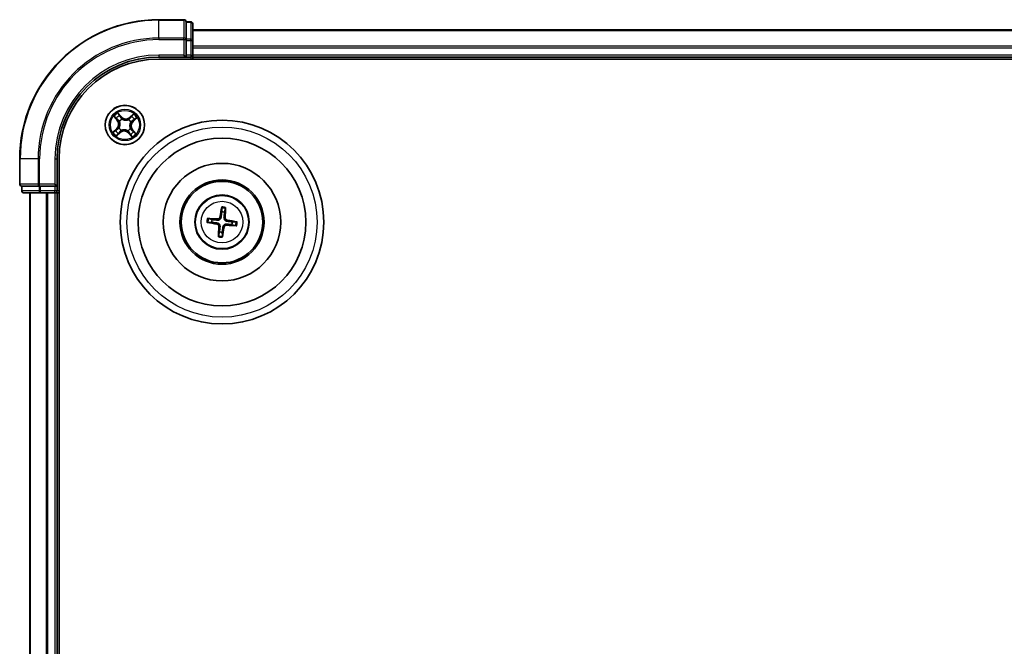
# Model space of a CAD drawing. Units: millimetres. Extents: x 7 to 10223, y 4 to 2392.
# Drawn here: x 2560 to 2705, y 1542 to 1634 of the extents above; entities that cross this region are included whole.
import ezdxf

# ---------------------------------------------------------------- set-up
doc = ezdxf.new("R2010")
doc.units = ezdxf.units.MM
doc.header["$LTSCALE"] = 0.5
doc.layers.add('Visible (ISO)', color=7, linetype='Continuous', lineweight=35)
doc.layers.add('Visible Narrow (ISO)', color=7, linetype='Continuous', lineweight=25)

msp = doc.modelspace()

# ---------------------------------------------------------------- linework, layer by layer
at = {"layer": 'Visible (ISO)'}
for p, q in [((2584.2548, 1634.2277), (2580.5548, 1634.2277)), ((2584.5548, 1633.8564), (2584.5548, 1633.9277)), ((2585.2548, 1633.9277), (2584.5548, 1633.9277)), ((2584.5548, 1633.8564), (2584.5548, 1631.3786)), ((2585.5548, 1631.1499), (2585.5548, 1633.6277)), ((3135.5548, 1632.7277), (2585.5548, 1632.7277)), ((2584.5548, 1631.2888), (2584.5548, 1631.3786)), ((2584.5548, 1631.1499), (2584.5548, 1631.2888)), ((2584.5548, 1631.1499), (2584.5548, 1629.0277)), ((2585.5548, 1629.0277), (2585.5548, 1631.1499)), ((2580.5548, 1628.7277), (2584.5548, 1628.7277)), ((2584.2548, 1629.0277), (2584.5548, 1628.7277)), ((2584.5548, 1628.7277), (2584.5548, 1629.0277)), ((2584.5548, 1628.7277), (2585.2548, 1628.7277)), ((2585.5548, 1628.7277), (2585.5548, 1629.0277)), ((2585.5548, 1628.4277), (2585.5548, 1628.7277)), ((2585.5548, 1628.7277), (3135.5548, 1628.7277)), ((2580.5548, 1628.4277), (3140.5548, 1628.4277)), ((2560.0548, 1613.7277), (2560.0548, 1610.0277)), ((2565.5548, 1609.7277), (2565.5548, 1613.7277)), ((2565.8548, 1293.7277), (2565.8548, 1613.7277)), ((2565.5548, 1609.7277), (2565.2548, 1610.0277)), ((2560.3548, 1609.7277), (2560.4261, 1609.7277)), ((2560.3548, 1609.7277), (2560.3548, 1609.0277)), ((2562.9039, 1609.7277), (2560.4261, 1609.7277)), ((2560.6548, 1608.7277), (2563.1326, 1608.7277)), ((2561.5548, 1608.7277), (2561.5548, 1298.7277)), ((2562.9039, 1609.7277), (2562.9937, 1609.7277)), ((2562.9937, 1609.7277), (2563.1326, 1609.7277)), ((2565.2548, 1609.7277), (2563.1326, 1609.7277)), ((2563.1326, 1608.7277), (2565.2548, 1608.7277)), ((2565.2548, 1609.7277), (2565.5548, 1609.7277)), ((2565.2548, 1608.7277), (2565.5548, 1608.7277)), ((2565.5548, 1609.0277), (2565.5548, 1609.7277)), ((2565.5548, 1608.7277), (2565.8548, 1608.7277)), ((2565.5548, 1298.7277), (2565.5548, 1608.7277)), ((2589.8056, 1606.5002), (2589.8124, 1605.9285)), ((2590.2333, 1605.8806), (2590.3683, 1606.4362)), ((2587.7823, 1604.3784), (2588.354, 1604.3852)), ((2588.4019, 1604.8061), (2587.8463, 1604.9411)), ((2591.3078, 1604.0492), (2591.8634, 1603.9142)), ((2591.9274, 1604.4769), (2591.3557, 1604.4701)), ((2589.4764, 1602.9747), (2589.3413, 1602.4191)), ((2589.9041, 1602.3551), (2589.8973, 1602.9268))]:
    msp.add_line(p, q, dxfattribs=at)
for centre, radius in [((2575.5548, 1618.7277), 2.9), ((2589.8548, 1604.4277), 15), ((2589.8548, 1604.4277), 12.35), ((2589.8548, 1604.4277), 8.65), ((2589.8548, 1604.4277), 6.2), ((2589.8548, 1604.4277), 6), ((2589.8548, 1604.4277), 4)]:
    msp.add_circle(centre, radius, dxfattribs=at)
for centre, radius, start, end in [((2580.5548, 1613.7277), 20.5, 90, 180), ((2584.2548, 1633.9277), 0.3, 0, 90), ((2585.2548, 1633.6277), 0.3, 0, 90), ((2580.5548, 1613.7277), 15, 90, 180), ((2585.2548, 1629.0277), 0.3, 270, 0), ((2580.5548, 1613.7277), 14.7, 90, 180), ((2560.3548, 1610.0277), 0.3, 180, 270), ((2560.6548, 1609.0277), 0.3, 180, 270), ((2565.2548, 1609.0277), 0.3, 270, 0), ((2589.8548, 1604.4277), 1.5014, 75.400235, 91.620831), ((2589.8548, 1604.4277), 1.5014, 165.400235, 181.620831), ((2589.8548, 1604.4277), 1.5014, 345.400235, 1.620831), ((2589.8548, 1604.4277), 1.5014, 255.400235, 271.620831)]:
    msp.add_arc(centre, radius, start, end, dxfattribs=at)
for centre, major_axis, start_param, end_param in [((2589.9928, 1604.4048), (-1.0642, -6.4108), 4.36827571, 4.60726001), ((2589.7153, 1604.4363), (0.4028, 6.486), 4.81751795, 5.05650225), ((2589.8777, 1604.5656), (6.4108, -1.0642), 4.36827571, 4.60726001), ((2589.8462, 1604.2881), (-6.486, 0.4028), 4.81751795, 5.05650225), ((2589.8319, 1604.2897), (-6.4108, 1.0642), 4.36827571, 4.60726001), ((2589.9944, 1604.419), (-0.4028, -6.486), 4.81751795, 5.05650225), ((2589.7169, 1604.4506), (1.0642, 6.4108), 4.36827571, 4.60726001), ((2589.8635, 1604.5672), (6.486, -0.4028), 4.81751795, 5.05650225)]:
    msp.add_ellipse(centre, major_axis=major_axis, ratio=0.08715574, start_param=start_param, end_param=end_param, dxfattribs=at)
for points, weights in [([(2589.8124, 1605.9285), (2589.7491, 1605.397), (2589.7183, 1605.1416)], [1, 1.44873413118, 1.8284082018]), ([(2590.1482, 1605.0927), (2590.1756, 1605.3485), (2590.2333, 1605.8806)], [1.8284082018, 1.44873413118, 1]), ([(2588.354, 1604.3852), (2588.8855, 1604.3219), (2589.1409, 1604.2911)], [1, 1.44873413118, 1.8284082018]), ([(2589.1898, 1604.7211), (2588.934, 1604.7484), (2588.4019, 1604.8061)], [1.8284082018, 1.44873413118, 1]), ([(2590.5198, 1604.1342), (2590.7756, 1604.1069), (2591.3078, 1604.0492)], [1.8284082018, 1.44873413118, 1]), ([(2591.3557, 1604.4701), (2590.8241, 1604.5334), (2590.5688, 1604.5642)], [1, 1.44873413118, 1.8284082018]), ([(2589.5614, 1603.7627), (2589.5341, 1603.5069), (2589.4764, 1602.9747)], [1.8284082018, 1.44873413118, 1]), ([(2589.8973, 1602.9268), (2589.9606, 1603.4584), (2589.9914, 1603.7137)], [1, 1.44873413118, 1.8284082018])]:
    msp.add_rational_spline(points, weights, degree=2, dxfattribs=at)
for points, knots in [([(2589.8056, 1606.5002), (2589.8055, 1606.5062), (2589.8059, 1606.5146), (2589.8074, 1606.5343), (2589.809, 1606.5497), (2589.8127, 1606.5783), (2589.8154, 1606.5965), (2589.8203, 1606.6257), (2589.8232, 1606.6415), (2589.8258, 1606.6548)], [0.0427285001, 0.0427285001, 0.0427285001, 0.0427285001, 0.0464696768, 0.0464696768, 0.0511089018, 0.0511089018, 0.0558160505, 0.0558160505, 0.05997866, 0.05997866, 0.05997866, 0.05997866]), ([(2590.3833, 1606.5914), (2590.3829, 1606.5778), (2590.3822, 1606.5618), (2590.3803, 1606.5323), (2590.3789, 1606.5139), (2590.376, 1606.4852), (2590.3742, 1606.4699), (2590.3712, 1606.4503), (2590.3697, 1606.4421), (2590.3683, 1606.4362)], [0.0145600729, 0.0145600729, 0.0145600729, 0.0145600729, 0.0187226824, 0.0187226824, 0.0234298311, 0.0234298311, 0.0280690561, 0.0280690561, 0.0318102328, 0.0318102328, 0.0318102328, 0.0318102328]), ([(2587.7823, 1604.3784), (2587.7762, 1604.3784), (2587.7679, 1604.3787), (2587.7482, 1604.3802), (2587.7328, 1604.3819), (2587.7042, 1604.3856), (2587.686, 1604.3883), (2587.6568, 1604.3931), (2587.641, 1604.396), (2587.6277, 1604.3986)], [0.0427285001, 0.0427285001, 0.0427285001, 0.0427285001, 0.0464696768, 0.0464696768, 0.0511089018, 0.0511089018, 0.0558160505, 0.0558160505, 0.05997866, 0.05997866, 0.05997866, 0.05997866]), ([(2587.6911, 1604.9562), (2587.7047, 1604.9557), (2587.7207, 1604.955), (2587.7502, 1604.9532), (2587.7686, 1604.9517), (2587.7973, 1604.9489), (2587.8126, 1604.947), (2587.8322, 1604.9441), (2587.8404, 1604.9425), (2587.8463, 1604.9411)], [0.0145600729, 0.0145600729, 0.0145600729, 0.0145600729, 0.0187226824, 0.0187226824, 0.0234298311, 0.0234298311, 0.0280690561, 0.0280690561, 0.0318102328, 0.0318102328, 0.0318102328, 0.0318102328]), ([(2589.1128, 1604.1216), (2589.1536, 1604.1144), (2589.1959, 1604.0988), (2589.2707, 1604.0517), (2589.3033, 1604.0204), (2589.3519, 1603.9526), (2589.3711, 1603.9116), (2589.3888, 1603.8371), (2589.3916, 1603.8045), (2589.3899, 1603.7733)], [0, 0, 0, 0, 0.0124997785, 0.0124997785, 0.0249995571, 0.0249995571, 0.0375236714, 0.0375236714, 0.0466766062, 0.0466766062, 0.0466766062, 0.0466766062]), ([(2589.1409, 1604.2911), (2589.1848, 1604.2858), (2589.2283, 1604.2743), (2589.3017, 1604.2445), (2589.3379, 1604.2249), (2589.4051, 1604.1755), (2589.436, 1604.1455), (2589.4858, 1604.0829), (2589.5081, 1604.0461), (2589.5412, 1603.9695), (2589.5521, 1603.9298), (2589.5647, 1603.8516), (2589.5661, 1603.8067), (2589.5614, 1603.7627)], [0.2229562709, 0.2229562709, 0.2229562709, 0.2229562709, 0.2366879527, 0.2366879527, 0.2486991176, 0.2486991176, 0.2607102824, 0.2607102824, 0.2727214473, 0.2727214473, 0.2847326122, 0.2847326122, 0.298464294, 0.298464294, 0.298464294, 0.298464294]), ([(2589.7183, 1605.1416), (2589.713, 1605.0977), (2589.7015, 1605.0542), (2589.6716, 1604.9808), (2589.6521, 1604.9446), (2589.6026, 1604.8774), (2589.5727, 1604.8465), (2589.51, 1604.7967), (2589.4732, 1604.7744), (2589.3967, 1604.7413), (2589.3569, 1604.7304), (2589.2788, 1604.7178), (2589.2338, 1604.7164), (2589.1898, 1604.7211)], [0.2229562709, 0.2229562709, 0.2229562709, 0.2229562709, 0.2366879527, 0.2366879527, 0.2486991176, 0.2486991176, 0.2607102824, 0.2607102824, 0.2727214473, 0.2727214473, 0.2847326122, 0.2847326122, 0.298464294, 0.298464294, 0.298464294, 0.298464294]), ([(2589.5488, 1605.1697), (2589.5416, 1605.1289), (2589.5259, 1605.0866), (2589.4789, 1605.0118), (2589.4476, 1604.9792), (2589.3798, 1604.9306), (2589.3388, 1604.9114), (2589.2643, 1604.8937), (2589.2317, 1604.8909), (2589.2005, 1604.8926)], [0, 0, 0, 0, 0.0124997785, 0.0124997785, 0.0249995571, 0.0249995571, 0.0375236714, 0.0375236714, 0.0466766062, 0.0466766062, 0.0466766062, 0.0466766062]), ([(2589.9914, 1603.7137), (2589.9967, 1603.7577), (2590.0082, 1603.8012), (2590.038, 1603.8745), (2590.0576, 1603.9108), (2590.107, 1603.9779), (2590.137, 1604.0088), (2590.1996, 1604.0587), (2590.2364, 1604.0809), (2590.313, 1604.114), (2590.3527, 1604.1249), (2590.4309, 1604.1375), (2590.4758, 1604.1389), (2590.5198, 1604.1342)], [0.2229562709, 0.2229562709, 0.2229562709, 0.2229562709, 0.2366879527, 0.2366879527, 0.2486991176, 0.2486991176, 0.2607102824, 0.2607102824, 0.2727214473, 0.2727214473, 0.2847326122, 0.2847326122, 0.298464294, 0.298464294, 0.298464294, 0.298464294]), ([(2590.5688, 1604.5642), (2590.5248, 1604.5695), (2590.4813, 1604.581), (2590.408, 1604.6109), (2590.3717, 1604.6304), (2590.3046, 1604.6798), (2590.2737, 1604.7098), (2590.2238, 1604.7725), (2590.2016, 1604.8093), (2590.1685, 1604.8858), (2590.1576, 1604.9256), (2590.145, 1605.0037), (2590.1436, 1605.0487), (2590.1482, 1605.0927)], [0.2229562709, 0.2229562709, 0.2229562709, 0.2229562709, 0.2366879527, 0.2366879527, 0.2486991176, 0.2486991176, 0.2607102824, 0.2607102824, 0.2727214473, 0.2727214473, 0.2847326122, 0.2847326122, 0.298464294, 0.298464294, 0.298464294, 0.298464294]), ([(2590.5969, 1604.7337), (2590.5561, 1604.7409), (2590.5138, 1604.7566), (2590.4389, 1604.8036), (2590.4064, 1604.8349), (2590.3578, 1604.9027), (2590.3386, 1604.9437), (2590.3209, 1605.0182), (2590.3181, 1605.0508), (2590.3197, 1605.082)], [0, 0, 0, 0, 0.0124997785, 0.0124997785, 0.0249995571, 0.0249995571, 0.0375236714, 0.0375236714, 0.0466766062, 0.0466766062, 0.0466766062, 0.0466766062]), ([(2591.9274, 1604.4769), (2591.9334, 1604.477), (2591.9418, 1604.4766), (2591.9615, 1604.4751), (2591.9769, 1604.4735), (2592.0054, 1604.4698), (2592.0237, 1604.4671), (2592.0529, 1604.4622), (2592.0687, 1604.4593), (2592.082, 1604.4567)], [0.0427285001, 0.0427285001, 0.0427285001, 0.0427285001, 0.0464696768, 0.0464696768, 0.0511089018, 0.0511089018, 0.0558160505, 0.0558160505, 0.05997866, 0.05997866, 0.05997866, 0.05997866]), ([(2590.1609, 1603.6856), (2590.168, 1603.7264), (2590.1837, 1603.7687), (2590.2308, 1603.8436), (2590.2621, 1603.8761), (2590.3299, 1603.9247), (2590.3709, 1603.9439), (2590.4454, 1603.9616), (2590.478, 1603.9644), (2590.5092, 1603.9628)], [0, 0, 0, 0, 0.0124997785, 0.0124997785, 0.0249995571, 0.0249995571, 0.0375236714, 0.0375236714, 0.0466766062, 0.0466766062, 0.0466766062, 0.0466766062]), ([(2592.0186, 1603.8992), (2592.005, 1603.8996), (2591.9889, 1603.9003), (2591.9594, 1603.9022), (2591.941, 1603.9036), (2591.9124, 1603.9065), (2591.897, 1603.9083), (2591.8775, 1603.9113), (2591.8692, 1603.9128), (2591.8634, 1603.9142)], [0.0145600729, 0.0145600729, 0.0145600729, 0.0145600729, 0.0187226824, 0.0187226824, 0.0234298311, 0.0234298311, 0.0280690561, 0.0280690561, 0.0318102328, 0.0318102328, 0.0318102328, 0.0318102328]), ([(2589.3263, 1602.2639), (2589.3268, 1602.2775), (2589.3275, 1602.2935), (2589.3293, 1602.3231), (2589.3308, 1602.3415), (2589.3336, 1602.3701), (2589.3355, 1602.3855), (2589.3384, 1602.405), (2589.34, 1602.4133), (2589.3413, 1602.4191)], [0.0145600729, 0.0145600729, 0.0145600729, 0.0145600729, 0.0187226824, 0.0187226824, 0.0234298311, 0.0234298311, 0.0280690561, 0.0280690561, 0.0318102328, 0.0318102328, 0.0318102328, 0.0318102328]), ([(2589.9041, 1602.3551), (2589.9041, 1602.3491), (2589.9038, 1602.3407), (2589.9023, 1602.321), (2589.9006, 1602.3056), (2589.8969, 1602.2771), (2589.8942, 1602.2588), (2589.8894, 1602.2296), (2589.8865, 1602.2138), (2589.8839, 1602.2005)], [0.0427285001, 0.0427285001, 0.0427285001, 0.0427285001, 0.0464696768, 0.0464696768, 0.0511089018, 0.0511089018, 0.0558160505, 0.0558160505, 0.05997866, 0.05997866, 0.05997866, 0.05997866])]:
    msp.add_open_spline(points, degree=3, knots=knots, dxfattribs=at)
at = {"layer": 'Visible Narrow (ISO)'}
for p, q in [((2580.5548, 1634.1564), (2580.5548, 1634.2277)), ((2580.5548, 1634.1564), (2584.2548, 1634.1564)), ((2580.5548, 1631.5175), (2580.5548, 1634.1564)), ((2584.2548, 1634.1564), (2584.2548, 1634.2277)), ((2584.2548, 1634.1564), (2584.2548, 1631.5175)), ((2584.5548, 1633.8564), (2585.2548, 1633.8564)), ((2585.2548, 1633.8564), (2585.2548, 1633.9277)), ((2585.2548, 1633.8564), (2585.2548, 1631.3786)), ((2585.5548, 1632.6581), (3135.5548, 1632.6581)), ((2584.2548, 1631.5175), (2580.5548, 1631.5175)), ((2580.5548, 1631.5175), (2580.5548, 1631.2888)), ((2580.5548, 1631.2888), (2584.2548, 1631.2888)), ((2584.2548, 1631.2888), (2584.2548, 1631.5175)), ((2584.2548, 1631.2888), (2584.2548, 1629.0277)), ((2584.2548, 1631.2888), (2584.5548, 1631.2888)), ((2585.2548, 1631.3786), (2584.5548, 1631.3786)), ((2584.5548, 1631.1499), (2585.2548, 1631.1499)), ((2585.2548, 1631.1499), (2585.2548, 1631.3786)), ((2585.2548, 1631.1499), (2585.2548, 1629.0277)), ((2585.2548, 1631.1499), (2585.5548, 1631.1499)), ((3135.5548, 1630.3176), (2585.5548, 1630.3176)), ((2580.5548, 1629.0277), (2580.5548, 1628.7277)), ((2584.2548, 1629.0277), (2580.5548, 1629.0277)), ((2585.2548, 1629.0277), (2584.5548, 1629.0277)), ((2585.2548, 1629.0277), (2585.2548, 1628.7277)), ((2585.2548, 1629.0277), (2585.5548, 1629.0277)), ((2585.2548, 1628.7277), (2585.2548, 1628.4277)), ((2585.5548, 1630.0872), (3135.5548, 1630.0872)), ((3135.5548, 1629.0277), (2585.5548, 1629.0277)), ((2573.9244, 1619.9868), (2574.4296, 1619.3931)), ((2575.0358, 1619.9274), (2574.5101, 1620.5032)), ((2574.6686, 1620.2558), (2574.999, 1619.8939)), ((2576.814, 1620.3581), (2576.2202, 1619.8529)), ((2576.2525, 1619.8149), (2576.6258, 1620.1326)), ((2574.4676, 1619.4253), (2574.1499, 1619.7986)), ((2574.4676, 1619.4253), (2574.4296, 1619.3931)), ((2574.4676, 1619.4253), (2574.5229, 1619.4724)), ((2574.768, 1619.2556), (2574.7503, 1619.2675)), ((2574.999, 1619.8939), (2574.9454, 1619.8449)), ((2574.999, 1619.8939), (2575.0358, 1619.9274)), ((2575.1202, 1619.5935), (2575.1298, 1619.5745)), ((2576.0827, 1619.5144), (2576.0946, 1619.5321)), ((2576.2525, 1619.8149), (2576.2202, 1619.8529)), ((2576.2525, 1619.8149), (2576.2996, 1619.7596)), ((2576.4207, 1619.1623), (2576.4016, 1619.1527)), ((2576.721, 1619.2834), (2576.672, 1619.3371)), ((2577.083, 1619.6139), (2576.721, 1619.2834)), ((2576.721, 1619.2834), (2576.7546, 1619.2467)), ((2576.7546, 1619.2467), (2577.3304, 1619.7723)), ((2574.3551, 1618.2087), (2573.7793, 1617.683)), ((2574.0267, 1617.8414), (2574.3886, 1618.1719)), ((2574.2957, 1617.0972), (2574.8894, 1617.6025)), ((2574.3886, 1618.1719), (2574.3551, 1618.2087)), ((2574.3886, 1618.1719), (2574.4376, 1618.1182)), ((2574.8572, 1617.6404), (2574.4839, 1617.3228)), ((2574.689, 1618.293), (2574.708, 1618.3026)), ((2574.8572, 1617.6404), (2574.8101, 1617.6957)), ((2574.8572, 1617.6404), (2574.8894, 1617.6025)), ((2575.0269, 1617.9409), (2575.015, 1617.9232)), ((2575.9894, 1617.8618), (2575.9799, 1617.8809)), ((2576.1106, 1617.5615), (2576.0738, 1617.5279)), ((2576.0738, 1617.5279), (2576.5995, 1616.9521)), ((2576.1106, 1617.5615), (2576.1643, 1617.6105)), ((2576.4411, 1617.1995), (2576.1106, 1617.5615)), ((2576.3416, 1618.1997), (2576.3593, 1618.1879)), ((2576.6421, 1618.03), (2576.5868, 1617.9829)), ((2576.6421, 1618.03), (2576.68, 1618.0623)), ((2576.6421, 1618.03), (2576.9597, 1617.6567)), ((2577.1853, 1617.4685), (2576.68, 1618.0623)), ((2560.1261, 1613.7277), (2560.0548, 1613.7277)), ((2560.1261, 1610.0277), (2560.1261, 1613.7277)), ((2562.765, 1613.7277), (2560.1261, 1613.7277)), ((2562.765, 1613.7277), (2562.765, 1610.0277)), ((2562.765, 1613.7277), (2562.9937, 1613.7277)), ((2562.9937, 1610.0277), (2562.9937, 1613.7277)), ((2565.2548, 1613.7277), (2565.5548, 1613.7277)), ((2565.2548, 1613.7277), (2565.2548, 1610.0277)), ((2560.0548, 1610.0277), (2560.1261, 1610.0277)), ((2562.765, 1610.0277), (2560.1261, 1610.0277)), ((2562.765, 1610.0277), (2562.9937, 1610.0277)), ((2565.2548, 1610.0277), (2562.9937, 1610.0277)), ((2562.9937, 1609.7277), (2562.9937, 1610.0277)), ((2560.3548, 1609.0277), (2560.4261, 1609.0277)), ((2560.4261, 1609.0277), (2560.4261, 1609.7277)), ((2562.9039, 1609.0277), (2560.4261, 1609.0277)), ((2561.6244, 1298.7277), (2561.6244, 1608.7277)), ((2562.9039, 1609.7277), (2562.9039, 1609.0277)), ((2562.9039, 1609.0277), (2563.1326, 1609.0277)), ((2563.1326, 1609.0277), (2563.1326, 1609.7277)), ((2565.2548, 1609.0277), (2563.1326, 1609.0277)), ((2563.1326, 1608.7277), (2563.1326, 1609.0277)), ((2563.9649, 1608.7277), (2563.9649, 1298.7277)), ((2564.1953, 1298.7277), (2564.1953, 1608.7277)), ((2565.2548, 1609.7277), (2565.2548, 1609.0277)), ((2565.5548, 1609.0277), (2565.2548, 1609.0277)), ((2565.2548, 1608.7277), (2565.2548, 1609.0277)), ((2565.2548, 1608.7277), (2565.2548, 1298.7277)), ((2565.8548, 1609.0277), (2565.5548, 1609.0277)), ((2589.1128, 1604.1216), (2589.1409, 1604.2911)), ((2589.2005, 1604.8926), (2589.1898, 1604.7211)), ((2589.5488, 1605.1697), (2589.7183, 1605.1416)), ((2590.3197, 1605.082), (2590.1482, 1605.0927)), ((2590.5092, 1603.9628), (2590.5198, 1604.1342)), ((2590.5969, 1604.7337), (2590.5688, 1604.5642)), ((2589.3899, 1603.7733), (2589.5614, 1603.7627)), ((2590.1609, 1603.6856), (2589.9914, 1603.7137))]:
    msp.add_line(p, q, dxfattribs=at)
for centre, radius in [((2575.5548, 1618.7277), 2.8677), ((2575.5548, 1618.7277), 2.3092), ((2575.5548, 1618.7277), 2.1415), ((2589.8548, 1604.4277), 14), ((2589.8548, 1604.4277), 3.9074), ((2589.8548, 1604.4277), 3.0689)]:
    msp.add_circle(centre, radius, dxfattribs=at)
for centre, radius, start, end in [((2580.5548, 1613.7277), 20.4288, 90, 180), ((2580.5548, 1613.7277), 17.7899, 90, 180), ((2580.5548, 1613.7277), 17.5611, 90, 180), ((2580.5548, 1613.7277), 15.3, 90, 180), ((2575.5548, 1618.7277), 2.0601, 120.471552, 142.322389), ((2575.5548, 1618.7277), 1.6122, 121.08945, 141.704491), ((2575.5548, 1618.7277), 1.6122, 31.08945, 51.704491), ((2575.5548, 1618.7277), 2.0601, 30.471552, 52.322389), ((2573.7791, 1618.8395), 0.8542, 312.39697, 40.39697), ((2573.7791, 1618.8395), 0.904, 312.39697, 40.39697), ((2575.5548, 1618.7277), 0.9688, 116.655014, 146.138926), ((2575.5548, 1618.7277), 0.9475, 116.655014, 146.138926), ((2575.6666, 1620.5034), 0.904, 222.39697, 310.39697), ((2575.6666, 1620.5034), 0.8542, 222.39697, 310.39697), ((2575.5548, 1618.7277), 0.9475, 26.655014, 56.138926), ((2575.5548, 1618.7277), 0.9688, 26.655014, 56.138926), ((2577.3305, 1618.6159), 0.904, 132.39697, 220.39697), ((2577.3305, 1618.6159), 0.8542, 132.39697, 220.39697), ((2575.5548, 1618.7277), 2.0601, 210.471552, 232.322389), ((2575.5548, 1618.7277), 1.6122, 211.08945, 231.704491), ((2575.5548, 1618.7277), 0.9688, 206.655014, 236.138926), ((2575.5548, 1618.7277), 0.9475, 206.655014, 236.138926), ((2575.443, 1616.952), 0.904, 42.39697, 130.39697), ((2575.443, 1616.952), 0.8542, 42.39697, 130.39697), ((2575.5548, 1618.7277), 0.9475, 296.655014, 326.138926), ((2575.5548, 1618.7277), 0.9688, 296.655014, 326.138926), ((2575.5548, 1618.7277), 1.6122, 301.08945, 321.704491), ((2575.5548, 1618.7277), 2.0601, 300.471552, 322.322389), ((2589.8548, 1604.4277), 2.0731, 75.659613, 91.361453), ((2589.8548, 1604.4277), 2.2274, 76.273923, 90.747143), ((2589.8548, 1604.4277), 2.2274, 166.273923, 180.747143), ((2589.8548, 1604.4277), 2.0731, 165.659613, 181.361453), ((2589.8548, 1604.4277), 2.0731, 345.659613, 1.361453), ((2589.8548, 1604.4277), 2.2274, 346.273923, 0.747143), ((2589.8548, 1604.4277), 2.2274, 256.273923, 270.747143), ((2589.8548, 1604.4277), 2.0731, 255.659613, 271.361453)]:
    msp.add_arc(centre, radius, start, end, dxfattribs=at)
for centre, major_axis, ratio, start_param, end_param in [((2584.2548, 1633.9277), (0.3, 0), 0.76250914, 0, 1.57079633), ((2585.2548, 1633.6277), (0.3, 0), 0.76250914, 0, 1.57079633), ((2584.2548, 1631.2888), (0.3, 0), 0.76250914, 0, 1.57079633), ((2585.2548, 1631.1499), (0.3, 0), 0.76250914, 0, 1.57079633), ((2574.6318, 1620.2222), (0.0388, 0.0315), 0.54850665, 0.10442473, 1.4996069), ((2574.7455, 1620.0699), (0.0423, 0.0267), 0.89574018, 0.19731949, 1.55274262), ((2576.5262, 1619.9578), (-0.0386, 0.0318), 0.89574018, 4.73044269, 6.08586581), ((2576.6581, 1620.0946), (-0.0345, 0.0362), 0.54850665, 4.7835784, 6.17876057), ((2574.1879, 1619.8309), (-0.0362, -0.0345), 0.54850665, 4.7835784, 6.17876057), ((2574.3247, 1619.699), (-0.0318, -0.0386), 0.89574018, 4.73044269, 6.08586581), ((2574.5608, 1619.5047), (-0.0318, -0.0386), 0.89572054, 4.73483766, 6.08588361), ((2574.7875, 1619.2425), (-0.0429, -0.0257), 0.87684642, 5.10328313, 6.10089396), ((2574.7875, 1619.2425), (-0.0457, -0.0204), 0.41070123, 4.96449783, 6.18744952), ((2574.9086, 1619.8113), (0.0423, 0.0267), 0.89572054, 0.1973017, 1.54834765), ((2575.1403, 1619.5535), (0.0309, 0.0393), 0.87684641, 0.18229136, 1.17990219), ((2575.1403, 1619.5535), (0.0259, 0.0427), 0.41070123, 0.09573579, 1.31868747), ((2576.0697, 1619.495), (-0.0257, 0.0429), 0.87684642, 5.10328313, 6.10089396), ((2576.0697, 1619.495), (-0.0204, 0.0457), 0.41070123, 4.96449783, 6.18744952), ((2576.3319, 1619.7217), (-0.0386, 0.0318), 0.89572054, 4.73483766, 6.08588361), ((2576.3806, 1619.1422), (0.0427, -0.0259), 0.41070123, 0.09573579, 1.31868747), ((2576.3806, 1619.1422), (0.0393, -0.0309), 0.87684641, 0.18229136, 1.17990219), ((2576.6384, 1619.3739), (0.0267, -0.0423), 0.89572054, 0.1973017, 1.54834765), ((2576.8971, 1619.537), (0.0267, -0.0423), 0.89574018, 0.19731949, 1.55274262), ((2577.0494, 1619.6507), (0.0315, -0.0388), 0.54850665, 0.10442473, 1.4996069), ((2574.0603, 1617.8046), (-0.0315, 0.0388), 0.54850665, 0.10442473, 1.4996069), ((2574.2126, 1617.9183), (-0.0267, 0.0423), 0.89574018, 0.19731949, 1.55274262), ((2574.4712, 1618.0815), (-0.0267, 0.0423), 0.89572054, 0.1973017, 1.54834765), ((2574.4516, 1617.3607), (0.0345, -0.0362), 0.54850665, 4.7835784, 6.17876057), ((2574.5835, 1617.4975), (0.0386, -0.0318), 0.89574018, 4.73044269, 6.08586581), ((2574.729, 1618.3131), (-0.0393, 0.0309), 0.87684641, 0.18229136, 1.17990219), ((2574.729, 1618.3131), (-0.0427, 0.0259), 0.41070123, 0.09573579, 1.31868747), ((2574.7778, 1617.7337), (0.0386, -0.0318), 0.89572054, 4.73483766, 6.08588361), ((2575.04, 1617.9604), (0.0257, -0.0429), 0.87684642, 5.10328313, 6.10089396), ((2575.04, 1617.9604), (0.0204, -0.0457), 0.41070123, 4.96449783, 6.18744952), ((2575.9694, 1617.9019), (-0.0259, -0.0427), 0.41070123, 0.09573579, 1.31868747), ((2575.9694, 1617.9019), (-0.0309, -0.0393), 0.87684641, 0.18229136, 1.17990219), ((2576.201, 1617.644), (-0.0423, -0.0267), 0.89572054, 0.1973017, 1.54834765), ((2576.3642, 1617.3854), (-0.0423, -0.0267), 0.89574018, 0.19731949, 1.55274262), ((2576.3221, 1618.2128), (0.0457, 0.0204), 0.41070123, 4.96449783, 6.18744952), ((2576.3221, 1618.2128), (0.0429, 0.0257), 0.87684642, 5.10328313, 6.10089396), ((2576.4779, 1617.2331), (-0.0388, -0.0315), 0.54850665, 0.10442473, 1.4996069), ((2576.5488, 1617.9506), (0.0318, 0.0386), 0.89572054, 4.73483766, 6.08588361), ((2576.785, 1617.7563), (0.0318, 0.0386), 0.89574018, 4.73044269, 6.08586581), ((2576.9218, 1617.6244), (0.0362, 0.0345), 0.54850665, 4.7835784, 6.17876057), ((2560.3548, 1610.0277), (0, -0.3), 0.76250914, 4.71238898, 6.28318531), ((2562.9937, 1610.0277), (0, -0.3), 0.76250914, 4.71238898, 6.28318531), ((2560.6548, 1609.0277), (0, -0.3), 0.76250914, 4.71238898, 6.28318531), ((2563.1326, 1609.0277), (0, -0.3), 0.76250914, 4.71238898, 6.28318531)]:
    msp.add_ellipse(centre, major_axis=major_axis, ratio=ratio, start_param=start_param, end_param=end_param, dxfattribs=at)
for points, knots in [([(2574.1664, 1619.8482), (2574.1562, 1619.8593), (2574.1443, 1619.8695), (2574.1109, 1619.8946), (2574.0878, 1619.9084), (2574.042, 1619.933), (2574.0196, 1619.9438), (2573.9728, 1619.9655), (2573.9485, 1619.9762), (2573.9244, 1619.9868)], [0, 0, 0, 0, 0.0059340385, 0.0059340385, 0.0154285, 0.0154285, 0.0237449879, 0.0237449879, 0.0323943032, 0.0323943032, 0.0323943032, 0.0323943032]), ([(2573.9244, 1619.9868), (2573.9459, 1619.9707), (2573.9677, 1619.9545), (2574.0098, 1619.9224), (2574.0301, 1619.9066), (2574.0723, 1619.8724), (2574.0939, 1619.8539), (2574.1268, 1619.823), (2574.1389, 1619.8109), (2574.1499, 1619.7986)], [-0.0323943032, -0.0323943032, -0.0323943032, -0.0323943032, -0.0237449879, -0.0237449879, -0.0154285, -0.0154285, -0.0059340385, -0.0059340385, 0, 0, 0, 0]), ([(2574.6686, 1620.2558), (2574.6533, 1620.2735), (2574.6386, 1620.2931), (2574.6017, 1620.3465), (2574.5803, 1620.3815), (2574.5426, 1620.4459), (2574.5263, 1620.4747), (2574.5101, 1620.5032)], [-0.0320559737, -0.0320559737, -0.0320559737, -0.0320559737, -0.0236501899, -0.0236501899, -0.0102009359, -0.0102009359, 0.0003383294, 0.0003383294, 0.0003383294, 0.0003383294]), ([(2574.5101, 1620.5032), (2574.5193, 1620.4724), (2574.5286, 1620.4413), (2574.5511, 1620.3725), (2574.5647, 1620.3355), (2574.5919, 1620.2813), (2574.6036, 1620.2621), (2574.6173, 1620.2457)], [-0.0003383294, -0.0003383294, -0.0003383294, -0.0003383294, 0.0102009359, 0.0102009359, 0.0236501899, 0.0236501899, 0.0320559737, 0.0320559737, 0.0320559737, 0.0320559737]), ([(2574.6173, 1620.2457), (2574.6408, 1620.2177), (2574.6617, 1620.1917), (2574.6973, 1620.1452), (2574.7118, 1620.1249), (2574.7223, 1620.1083)], [-0.0289828459, -0.0289828459, -0.0289828459, -0.0289828459, -0.0145850634, -0.0145850634, 0, 0, 0, 0]), ([(2574.7823, 1620.1035), (2574.7707, 1620.1218), (2574.755, 1620.1443), (2574.7165, 1620.1958), (2574.6939, 1620.2247), (2574.6686, 1620.2558)], [0, 0, 0, 0, 0.0145850634, 0.0145850634, 0.0289828459, 0.0289828459, 0.0289828459, 0.0289828459]), ([(2574.7223, 1620.1083), (2574.7496, 1620.0652), (2574.7768, 1620.0221), (2574.8312, 1619.9359), (2574.8584, 1619.8928), (2574.8857, 1619.8498)], [-0.0687798542, -0.0687798542, -0.0687798542, -0.0687798542, -0.0343899271, -0.0343899271, 0, 0, 0, 0]), ([(2574.9454, 1619.8449), (2574.9182, 1619.888), (2574.891, 1619.9311), (2574.8366, 1620.0173), (2574.8094, 1620.0604), (2574.7823, 1620.1035)], [0, 0, 0, 0, 0.0343899271, 0.0343899271, 0.0687798542, 0.0687798542, 0.0687798542, 0.0687798542]), ([(2576.4939, 1619.9957), (2576.4615, 1619.9564), (2576.4291, 1619.917), (2576.3644, 1619.8383), (2576.332, 1619.799), (2576.2996, 1619.7596)], [0, 0, 0, 0, 0.0343899271, 0.0343899271, 0.0687798542, 0.0687798542, 0.0687798542, 0.0687798542]), ([(2576.3594, 1619.757), (2576.3919, 1619.7963), (2576.4243, 1619.8356), (2576.4891, 1619.9143), (2576.5215, 1619.9536), (2576.5539, 1619.9929)], [-0.0687798542, -0.0687798542, -0.0687798542, -0.0687798542, -0.0343899271, -0.0343899271, 0, 0, 0, 0]), ([(2576.6258, 1620.1326), (2576.5966, 1620.1047), (2576.5703, 1620.0787), (2576.5258, 1620.0325), (2576.5075, 1620.0123), (2576.4939, 1619.9957)], [0, 0, 0, 0, 0.014491423, 0.014491423, 0.0289828459, 0.0289828459, 0.0289828459, 0.0289828459]), ([(2576.5539, 1619.9929), (2576.5664, 1620.008), (2576.5832, 1620.0262), (2576.6242, 1620.0678), (2576.6484, 1620.0911), (2576.6754, 1620.1161)], [-0.0289828459, -0.0289828459, -0.0289828459, -0.0289828459, -0.014491423, -0.014491423, 0, 0, 0, 0]), ([(2576.814, 1620.3581), (2576.7979, 1620.3366), (2576.7817, 1620.3148), (2576.7496, 1620.2727), (2576.7338, 1620.2524), (2576.6995, 1620.2102), (2576.6811, 1620.1886), (2576.6501, 1620.1557), (2576.638, 1620.1436), (2576.6258, 1620.1326)], [-0.0323943032, -0.0323943032, -0.0323943032, -0.0323943032, -0.0237449879, -0.0237449879, -0.0154285, -0.0154285, -0.0059340385, -0.0059340385, 0, 0, 0, 0]), ([(2576.6754, 1620.1161), (2576.6864, 1620.1263), (2576.6967, 1620.1382), (2576.7217, 1620.1716), (2576.7356, 1620.1947), (2576.7601, 1620.2405), (2576.771, 1620.2629), (2576.7926, 1620.3097), (2576.8033, 1620.334), (2576.814, 1620.3581)], [0, 0, 0, 0, 0.0059340385, 0.0059340385, 0.0154285, 0.0154285, 0.0237449879, 0.0237449879, 0.0323943032, 0.0323943032, 0.0323943032, 0.0323943032]), ([(2574.1499, 1619.7986), (2574.1778, 1619.7694), (2574.2038, 1619.7432), (2574.25, 1619.6987), (2574.2702, 1619.6804), (2574.2868, 1619.6667)], [0, 0, 0, 0, 0.014491423, 0.014491423, 0.0289828459, 0.0289828459, 0.0289828459, 0.0289828459]), ([(2574.2896, 1619.7268), (2574.2745, 1619.7392), (2574.2563, 1619.756), (2574.2147, 1619.797), (2574.1914, 1619.8212), (2574.1664, 1619.8482)], [-0.0289828459, -0.0289828459, -0.0289828459, -0.0289828459, -0.014491423, -0.014491423, 0, 0, 0, 0]), ([(2574.2868, 1619.6667), (2574.3261, 1619.6343), (2574.3655, 1619.602), (2574.4442, 1619.5372), (2574.4835, 1619.5048), (2574.5229, 1619.4724)], [0, 0, 0, 0, 0.0343899271, 0.0343899271, 0.0687798542, 0.0687798542, 0.0687798542, 0.0687798542]), ([(2574.5255, 1619.5323), (2574.4862, 1619.5647), (2574.4469, 1619.5971), (2574.3682, 1619.6619), (2574.3289, 1619.6944), (2574.2896, 1619.7268)], [-0.0687798542, -0.0687798542, -0.0687798542, -0.0687798542, -0.0343899271, -0.0343899271, 0, 0, 0, 0]), ([(2574.5229, 1619.4724), (2574.5769, 1619.4288), (2574.6264, 1619.3796), (2574.696, 1619.2928), (2574.7195, 1619.2598), (2574.7413, 1619.224)], [0, 0, 0, 0, 0.0491206273, 0.0491206273, 0.0764653604, 0.0764653604, 0.0764653604, 0.0764653604]), ([(2574.7503, 1619.2675), (2574.7283, 1619.3058), (2574.7044, 1619.3411), (2574.633, 1619.4336), (2574.5817, 1619.486), (2574.5255, 1619.5323)], [-0.0764653604, -0.0764653604, -0.0764653604, -0.0764653604, -0.0491206273, -0.0491206273, 0, 0, 0, 0]), ([(2574.7413, 1619.224), (2574.7478, 1619.2096), (2574.7539, 1619.1949), (2574.7893, 1619.1045), (2574.8105, 1619.0232), (2574.8264, 1618.884), (2574.8279, 1618.8287), (2574.8245, 1618.7737), (2574.821, 1618.7186), (2574.8125, 1618.664), (2574.7793, 1618.5278), (2574.7481, 1618.4498), (2574.7016, 1618.3646), (2574.6937, 1618.3508), (2574.6854, 1618.3373)], [0.073818549, 0.073818549, 0.073818549, 0.073818549, 0.079279611, 0.079279611, 0.107010485, 0.107010485, 0.124342281, 0.124342281, 0.124342281, 0.141674077, 0.141674077, 0.16940495, 0.16940495, 0.174866013, 0.174866013, 0.174866013, 0.174866013]), ([(2574.708, 1618.3026), (2574.7165, 1618.317), (2574.7247, 1618.3317), (2574.7726, 1618.4226), (2574.8044, 1618.5061), (2574.8383, 1618.6532), (2574.847, 1618.7124), (2574.8508, 1618.772), (2574.8545, 1618.8316), (2574.8533, 1618.8915), (2574.8381, 1619.0416), (2574.8171, 1619.1285), (2574.781, 1619.2247), (2574.7747, 1619.2403), (2574.768, 1619.2556)], [-0.174866013, -0.174866013, -0.174866013, -0.174866013, -0.16940495, -0.16940495, -0.141674077, -0.141674077, -0.124342281, -0.124342281, -0.124342281, -0.107010485, -0.107010485, -0.079279611, -0.079279611, -0.073818549, -0.073818549, -0.073818549, -0.073818549]), ([(2574.8857, 1619.8498), (2574.9246, 1619.7882), (2574.9701, 1619.7308), (2575.0529, 1619.6483), (2575.085, 1619.6202), (2575.1202, 1619.5935)], [-0.0982412545, -0.0982412545, -0.0982412545, -0.0982412545, -0.0491206273, -0.0491206273, -0.0217758941, -0.0217758941, -0.0217758941, -0.0217758941]), ([(2575.1644, 1619.597), (2575.1317, 1619.6232), (2575.1019, 1619.6506), (2575.0245, 1619.7306), (2574.9819, 1619.7859), (2574.9454, 1619.8449)], [0.0217758941, 0.0217758941, 0.0217758941, 0.0217758941, 0.0491206273, 0.0491206273, 0.0982412545, 0.0982412545, 0.0982412545, 0.0982412545]), ([(2575.1298, 1619.5745), (2575.1442, 1619.566), (2575.1588, 1619.5578), (2575.2497, 1619.5099), (2575.3333, 1619.4781), (2575.4803, 1619.4442), (2575.5395, 1619.4355), (2575.5992, 1619.4317), (2575.6588, 1619.428), (2575.7186, 1619.4292), (2575.8687, 1619.4444), (2575.9557, 1619.4654), (2576.0518, 1619.5015), (2576.0674, 1619.5078), (2576.0827, 1619.5144)], [-0.174866013, -0.174866013, -0.174866013, -0.174866013, -0.16940495, -0.16940495, -0.141674077, -0.141674077, -0.124342281, -0.124342281, -0.124342281, -0.107010485, -0.107010485, -0.079279611, -0.079279611, -0.073818549, -0.073818549, -0.073818549, -0.073818549]), ([(2576.0512, 1619.5412), (2576.0367, 1619.5347), (2576.0221, 1619.5286), (2575.9317, 1619.4932), (2575.8504, 1619.472), (2575.7111, 1619.4561), (2575.6559, 1619.4546), (2575.6008, 1619.458), (2575.5458, 1619.4615), (2575.4912, 1619.47), (2575.355, 1619.5032), (2575.277, 1619.5344), (2575.1917, 1619.5809), (2575.178, 1619.5888), (2575.1644, 1619.597)], [0.073818549, 0.073818549, 0.073818549, 0.073818549, 0.079279611, 0.079279611, 0.107010485, 0.107010485, 0.124342281, 0.124342281, 0.124342281, 0.141674077, 0.141674077, 0.16940495, 0.16940495, 0.174866013, 0.174866013, 0.174866013, 0.174866013]), ([(2576.2996, 1619.7596), (2576.256, 1619.7056), (2576.2067, 1619.6561), (2576.12, 1619.5865), (2576.0869, 1619.563), (2576.0512, 1619.5412)], [0, 0, 0, 0, 0.0491206273, 0.0491206273, 0.0764653604, 0.0764653604, 0.0764653604, 0.0764653604]), ([(2576.0946, 1619.5321), (2576.1329, 1619.5542), (2576.1683, 1619.5781), (2576.2608, 1619.6495), (2576.3131, 1619.7008), (2576.3594, 1619.757)], [-0.0764653604, -0.0764653604, -0.0764653604, -0.0764653604, -0.0491206273, -0.0491206273, 0, 0, 0, 0]), ([(2576.4016, 1619.1527), (2576.3931, 1619.1383), (2576.3849, 1619.1237), (2576.337, 1619.0328), (2576.3053, 1618.9492), (2576.2714, 1618.8022), (2576.2627, 1618.743), (2576.2589, 1618.6833), (2576.2551, 1618.6237), (2576.2563, 1618.5639), (2576.2715, 1618.4138), (2576.2926, 1618.3268), (2576.3287, 1618.2307), (2576.335, 1618.2151), (2576.3416, 1618.1997)], [-0.174866013, -0.174866013, -0.174866013, -0.174866013, -0.16940495, -0.16940495, -0.141674077, -0.141674077, -0.124342281, -0.124342281, -0.124342281, -0.107010485, -0.107010485, -0.079279611, -0.079279611, -0.073818549, -0.073818549, -0.073818549, -0.073818549]), ([(2576.3684, 1618.2313), (2576.3619, 1618.2458), (2576.3557, 1618.2604), (2576.3203, 1618.3508), (2576.2992, 1618.4321), (2576.2833, 1618.5714), (2576.2817, 1618.6266), (2576.2852, 1618.6817), (2576.2887, 1618.7367), (2576.2971, 1618.7913), (2576.3304, 1618.9275), (2576.3615, 1619.0055), (2576.408, 1619.0908), (2576.416, 1619.1045), (2576.4242, 1619.1181)], [0.073818549, 0.073818549, 0.073818549, 0.073818549, 0.079279611, 0.079279611, 0.107010485, 0.107010485, 0.124342281, 0.124342281, 0.124342281, 0.141674077, 0.141674077, 0.16940495, 0.16940495, 0.174866013, 0.174866013, 0.174866013, 0.174866013]), ([(2576.6769, 1619.3968), (2576.6154, 1619.3579), (2576.558, 1619.3124), (2576.4755, 1619.2296), (2576.4473, 1619.1975), (2576.4207, 1619.1623)], [-0.0982412545, -0.0982412545, -0.0982412545, -0.0982412545, -0.0491206273, -0.0491206273, -0.0217758941, -0.0217758941, -0.0217758941, -0.0217758941]), ([(2576.4242, 1619.1181), (2576.4503, 1619.1508), (2576.4777, 1619.1806), (2576.5577, 1619.258), (2576.613, 1619.3006), (2576.672, 1619.3371)], [0.0217758941, 0.0217758941, 0.0217758941, 0.0217758941, 0.0491206273, 0.0491206273, 0.0982412545, 0.0982412545, 0.0982412545, 0.0982412545]), ([(2576.672, 1619.3371), (2576.7151, 1619.3643), (2576.7582, 1619.3915), (2576.8445, 1619.4459), (2576.8876, 1619.4731), (2576.9307, 1619.5002)], [0, 0, 0, 0, 0.0343899271, 0.0343899271, 0.0687798542, 0.0687798542, 0.0687798542, 0.0687798542]), ([(2576.9354, 1619.5602), (2576.8923, 1619.5329), (2576.8493, 1619.5057), (2576.7631, 1619.4513), (2576.72, 1619.424), (2576.6769, 1619.3968)], [-0.0687798542, -0.0687798542, -0.0687798542, -0.0687798542, -0.0343899271, -0.0343899271, 0, 0, 0, 0]), ([(2576.9307, 1619.5002), (2576.9489, 1619.5118), (2576.9715, 1619.5275), (2577.023, 1619.566), (2577.0518, 1619.5886), (2577.083, 1619.6139)], [0, 0, 0, 0, 0.0145850634, 0.0145850634, 0.0289828459, 0.0289828459, 0.0289828459, 0.0289828459]), ([(2577.0729, 1619.6652), (2577.0448, 1619.6417), (2577.0188, 1619.6208), (2576.9724, 1619.5852), (2576.952, 1619.5707), (2576.9354, 1619.5602)], [-0.0289828459, -0.0289828459, -0.0289828459, -0.0289828459, -0.0145850634, -0.0145850634, 0, 0, 0, 0]), ([(2577.3304, 1619.7723), (2577.2996, 1619.7632), (2577.2685, 1619.7539), (2577.1997, 1619.7314), (2577.1627, 1619.7178), (2577.1085, 1619.6906), (2577.0892, 1619.6789), (2577.0729, 1619.6652)], [-0.0003383294, -0.0003383294, -0.0003383294, -0.0003383294, 0.0102009359, 0.0102009359, 0.0236501899, 0.0236501899, 0.0320559737, 0.0320559737, 0.0320559737, 0.0320559737]), ([(2577.083, 1619.6139), (2577.1007, 1619.6292), (2577.1203, 1619.6439), (2577.1737, 1619.6808), (2577.2087, 1619.7022), (2577.273, 1619.7399), (2577.3018, 1619.7562), (2577.3304, 1619.7723)], [-0.0320559737, -0.0320559737, -0.0320559737, -0.0320559737, -0.0236501899, -0.0236501899, -0.0102009359, -0.0102009359, 0.0003383294, 0.0003383294, 0.0003383294, 0.0003383294]), ([(2574.0267, 1617.8414), (2574.009, 1617.8261), (2573.9894, 1617.8115), (2573.936, 1617.7746), (2573.901, 1617.7532), (2573.8366, 1617.7154), (2573.8078, 1617.6991), (2573.7793, 1617.683)], [-0.0320559737, -0.0320559737, -0.0320559737, -0.0320559737, -0.0236501899, -0.0236501899, -0.0102009359, -0.0102009359, 0.0003383294, 0.0003383294, 0.0003383294, 0.0003383294]), ([(2573.7793, 1617.683), (2573.8101, 1617.6922), (2573.8411, 1617.7014), (2573.91, 1617.7239), (2573.947, 1617.7375), (2574.0012, 1617.7647), (2574.0204, 1617.7764), (2574.0368, 1617.7901)], [-0.0003383294, -0.0003383294, -0.0003383294, -0.0003383294, 0.0102009359, 0.0102009359, 0.0236501899, 0.0236501899, 0.0320559737, 0.0320559737, 0.0320559737, 0.0320559737]), ([(2574.179, 1617.9551), (2574.1607, 1617.9436), (2574.1382, 1617.9278), (2574.0867, 1617.8893), (2574.0578, 1617.8667), (2574.0267, 1617.8414)], [0, 0, 0, 0, 0.0145850634, 0.0145850634, 0.0289828459, 0.0289828459, 0.0289828459, 0.0289828459]), ([(2574.0368, 1617.7901), (2574.0648, 1617.8136), (2574.0908, 1617.8346), (2574.1373, 1617.8701), (2574.1576, 1617.8847), (2574.1742, 1617.8952)], [-0.0289828459, -0.0289828459, -0.0289828459, -0.0289828459, -0.0145850634, -0.0145850634, 0, 0, 0, 0]), ([(2574.1742, 1617.8952), (2574.2173, 1617.9224), (2574.2604, 1617.9496), (2574.3466, 1618.0041), (2574.3897, 1618.0313), (2574.4327, 1618.0585)], [-0.0687798542, -0.0687798542, -0.0687798542, -0.0687798542, -0.0343899271, -0.0343899271, 0, 0, 0, 0]), ([(2574.4376, 1618.1182), (2574.3945, 1618.091), (2574.3514, 1618.0639), (2574.2652, 1618.0095), (2574.2221, 1617.9823), (2574.179, 1617.9551)], [0, 0, 0, 0, 0.0343899271, 0.0343899271, 0.0687798542, 0.0687798542, 0.0687798542, 0.0687798542]), ([(2574.4343, 1617.3392), (2574.4232, 1617.329), (2574.413, 1617.3172), (2574.3879, 1617.2837), (2574.3741, 1617.2607), (2574.3495, 1617.2149), (2574.3386, 1617.1924), (2574.317, 1617.1456), (2574.3063, 1617.1213), (2574.2957, 1617.0972)], [0, 0, 0, 0, 0.0059340385, 0.0059340385, 0.0154285, 0.0154285, 0.0237449879, 0.0237449879, 0.0323943032, 0.0323943032, 0.0323943032, 0.0323943032]), ([(2574.2957, 1617.0972), (2574.3118, 1617.1188), (2574.328, 1617.1405), (2574.3601, 1617.1826), (2574.3759, 1617.203), (2574.4101, 1617.2451), (2574.4286, 1617.2668), (2574.4595, 1617.2997), (2574.4716, 1617.3117), (2574.4839, 1617.3228)], [-0.0323943032, -0.0323943032, -0.0323943032, -0.0323943032, -0.0237449879, -0.0237449879, -0.0154285, -0.0154285, -0.0059340385, -0.0059340385, 0, 0, 0, 0]), ([(2574.4327, 1618.0585), (2574.4943, 1618.0974), (2574.5517, 1618.1429), (2574.6342, 1618.2258), (2574.6623, 1618.2578), (2574.689, 1618.293)], [-0.0982412545, -0.0982412545, -0.0982412545, -0.0982412545, -0.0491206273, -0.0491206273, -0.0217758941, -0.0217758941, -0.0217758941, -0.0217758941]), ([(2574.5557, 1617.4624), (2574.5433, 1617.4473), (2574.5265, 1617.4291), (2574.4855, 1617.3876), (2574.4613, 1617.3642), (2574.4343, 1617.3392)], [-0.0289828459, -0.0289828459, -0.0289828459, -0.0289828459, -0.014491423, -0.014491423, 0, 0, 0, 0]), ([(2574.6854, 1618.3373), (2574.6593, 1618.3046), (2574.6319, 1618.2747), (2574.5519, 1618.1974), (2574.4966, 1618.1547), (2574.4376, 1618.1182)], [0.0217758941, 0.0217758941, 0.0217758941, 0.0217758941, 0.0491206273, 0.0491206273, 0.0982412545, 0.0982412545, 0.0982412545, 0.0982412545]), ([(2574.4839, 1617.3228), (2574.5131, 1617.3507), (2574.5393, 1617.3766), (2574.5838, 1617.4228), (2574.6021, 1617.443), (2574.6158, 1617.4596)], [0, 0, 0, 0, 0.014491423, 0.014491423, 0.0289828459, 0.0289828459, 0.0289828459, 0.0289828459]), ([(2574.7502, 1617.6984), (2574.7178, 1617.6591), (2574.6854, 1617.6197), (2574.6205, 1617.5411), (2574.5881, 1617.5017), (2574.5557, 1617.4624)], [-0.0687798542, -0.0687798542, -0.0687798542, -0.0687798542, -0.0343899271, -0.0343899271, 0, 0, 0, 0]), ([(2574.6158, 1617.4596), (2574.6482, 1617.499), (2574.6805, 1617.5383), (2574.7453, 1617.617), (2574.7777, 1617.6564), (2574.8101, 1617.6957)], [0, 0, 0, 0, 0.0343899271, 0.0343899271, 0.0687798542, 0.0687798542, 0.0687798542, 0.0687798542]), ([(2575.015, 1617.9232), (2574.9767, 1617.9011), (2574.9414, 1617.8773), (2574.8489, 1617.8058), (2574.7965, 1617.7546), (2574.7502, 1617.6984)], [-0.0764653604, -0.0764653604, -0.0764653604, -0.0764653604, -0.0491206273, -0.0491206273, 0, 0, 0, 0]), ([(2574.8101, 1617.6957), (2574.8537, 1617.7497), (2574.9029, 1617.7992), (2574.9897, 1617.8689), (2575.0227, 1617.8923), (2575.0585, 1617.9141)], [0, 0, 0, 0, 0.0491206273, 0.0491206273, 0.0764653604, 0.0764653604, 0.0764653604, 0.0764653604]), ([(2575.9799, 1617.8809), (2575.9655, 1617.8894), (2575.9508, 1617.8976), (2575.8599, 1617.9455), (2575.7764, 1617.9772), (2575.6293, 1618.0111), (2575.5701, 1618.0198), (2575.5105, 1618.0236), (2575.4509, 1618.0274), (2575.391, 1618.0261), (2575.2409, 1618.0109), (2575.154, 1617.9899), (2575.0578, 1617.9538), (2575.0422, 1617.9475), (2575.0269, 1617.9409)], [-0.174866013, -0.174866013, -0.174866013, -0.174866013, -0.16940495, -0.16940495, -0.141674077, -0.141674077, -0.124342281, -0.124342281, -0.124342281, -0.107010485, -0.107010485, -0.079279611, -0.079279611, -0.073818549, -0.073818549, -0.073818549, -0.073818549]), ([(2575.0585, 1617.9141), (2575.0729, 1617.9206), (2575.0876, 1617.9268), (2575.178, 1617.9622), (2575.2593, 1617.9833), (2575.3985, 1617.9992), (2575.4538, 1618.0008), (2575.5088, 1617.9973), (2575.5639, 1617.9938), (2575.6185, 1617.9854), (2575.7547, 1617.9521), (2575.8327, 1617.921), (2575.9179, 1617.8745), (2575.9317, 1617.8665), (2575.9452, 1617.8583)], [0.073818549, 0.073818549, 0.073818549, 0.073818549, 0.079279611, 0.079279611, 0.107010485, 0.107010485, 0.124342281, 0.124342281, 0.124342281, 0.141674077, 0.141674077, 0.16940495, 0.16940495, 0.174866013, 0.174866013, 0.174866013, 0.174866013]), ([(2575.9452, 1617.8583), (2575.9779, 1617.8322), (2576.0078, 1617.8048), (2576.0851, 1617.7248), (2576.1278, 1617.6695), (2576.1643, 1617.6105)], [0.0217758941, 0.0217758941, 0.0217758941, 0.0217758941, 0.0491206273, 0.0491206273, 0.0982412545, 0.0982412545, 0.0982412545, 0.0982412545]), ([(2576.224, 1617.6056), (2576.1851, 1617.6671), (2576.1396, 1617.7245), (2576.0567, 1617.807), (2576.0247, 1617.8352), (2575.9894, 1617.8618)], [-0.0982412545, -0.0982412545, -0.0982412545, -0.0982412545, -0.0491206273, -0.0491206273, -0.0217758941, -0.0217758941, -0.0217758941, -0.0217758941]), ([(2576.1643, 1617.6105), (2576.1914, 1617.5674), (2576.2186, 1617.5243), (2576.273, 1617.438), (2576.3002, 1617.3949), (2576.3274, 1617.3518)], [0, 0, 0, 0, 0.0343899271, 0.0343899271, 0.0687798542, 0.0687798542, 0.0687798542, 0.0687798542]), ([(2576.3873, 1617.3471), (2576.3601, 1617.3902), (2576.3329, 1617.4332), (2576.2784, 1617.5194), (2576.2512, 1617.5625), (2576.224, 1617.6056)], [-0.0687798542, -0.0687798542, -0.0687798542, -0.0687798542, -0.0343899271, -0.0343899271, 0, 0, 0, 0]), ([(2576.3274, 1617.3518), (2576.3389, 1617.3336), (2576.3547, 1617.311), (2576.3931, 1617.2595), (2576.4158, 1617.2307), (2576.4411, 1617.1995)], [0, 0, 0, 0, 0.0145850634, 0.0145850634, 0.0289828459, 0.0289828459, 0.0289828459, 0.0289828459]), ([(2576.3593, 1618.1879), (2576.3814, 1618.1496), (2576.4052, 1618.1142), (2576.4767, 1618.0217), (2576.5279, 1617.9694), (2576.5841, 1617.9231)], [-0.0764653604, -0.0764653604, -0.0764653604, -0.0764653604, -0.0491206273, -0.0491206273, 0, 0, 0, 0]), ([(2576.5868, 1617.9829), (2576.5328, 1618.0265), (2576.4833, 1618.0758), (2576.4136, 1618.1625), (2576.3902, 1618.1956), (2576.3684, 1618.2313)], [0, 0, 0, 0, 0.0491206273, 0.0491206273, 0.0764653604, 0.0764653604, 0.0764653604, 0.0764653604]), ([(2576.4924, 1617.2096), (2576.4689, 1617.2377), (2576.4479, 1617.2637), (2576.4123, 1617.3101), (2576.3978, 1617.3305), (2576.3873, 1617.3471)], [-0.0289828459, -0.0289828459, -0.0289828459, -0.0289828459, -0.0145850634, -0.0145850634, 0, 0, 0, 0]), ([(2576.4411, 1617.1995), (2576.4564, 1617.1818), (2576.471, 1617.1622), (2576.5079, 1617.1088), (2576.5293, 1617.0738), (2576.5671, 1617.0095), (2576.5834, 1616.9807), (2576.5995, 1616.9521)], [-0.0320559737, -0.0320559737, -0.0320559737, -0.0320559737, -0.0236501899, -0.0236501899, -0.0102009359, -0.0102009359, 0.0003383294, 0.0003383294, 0.0003383294, 0.0003383294]), ([(2576.5995, 1616.9521), (2576.5903, 1616.9829), (2576.5811, 1617.014), (2576.5585, 1617.0828), (2576.545, 1617.1198), (2576.5178, 1617.174), (2576.5061, 1617.1933), (2576.4924, 1617.2096)], [-0.0003383294, -0.0003383294, -0.0003383294, -0.0003383294, 0.0102009359, 0.0102009359, 0.0236501899, 0.0236501899, 0.0320559737, 0.0320559737, 0.0320559737, 0.0320559737]), ([(2576.5841, 1617.9231), (2576.6234, 1617.8906), (2576.6628, 1617.8582), (2576.7414, 1617.7934), (2576.7808, 1617.761), (2576.8201, 1617.7286)], [-0.0687798542, -0.0687798542, -0.0687798542, -0.0687798542, -0.0343899271, -0.0343899271, 0, 0, 0, 0]), ([(2576.8229, 1617.7886), (2576.7835, 1617.821), (2576.7442, 1617.8534), (2576.6655, 1617.9181), (2576.6261, 1617.9505), (2576.5868, 1617.9829)], [0, 0, 0, 0, 0.0343899271, 0.0343899271, 0.0687798542, 0.0687798542, 0.0687798542, 0.0687798542]), ([(2576.8201, 1617.7286), (2576.8351, 1617.7161), (2576.8534, 1617.6993), (2576.8949, 1617.6583), (2576.9182, 1617.6341), (2576.9433, 1617.6071)], [-0.0289828459, -0.0289828459, -0.0289828459, -0.0289828459, -0.014491423, -0.014491423, 0, 0, 0, 0]), ([(2576.9597, 1617.6567), (2576.9318, 1617.6859), (2576.9059, 1617.7121), (2576.8597, 1617.7567), (2576.8395, 1617.775), (2576.8229, 1617.7886)], [0, 0, 0, 0, 0.014491423, 0.014491423, 0.0289828459, 0.0289828459, 0.0289828459, 0.0289828459]), ([(2576.9433, 1617.6071), (2576.9535, 1617.5961), (2576.9653, 1617.5858), (2576.9988, 1617.5607), (2577.0218, 1617.5469), (2577.0676, 1617.5224), (2577.0901, 1617.5115), (2577.1369, 1617.4899), (2577.1612, 1617.4792), (2577.1853, 1617.4685)], [0, 0, 0, 0, 0.0059340385, 0.0059340385, 0.0154285, 0.0154285, 0.0237449879, 0.0237449879, 0.0323943032, 0.0323943032, 0.0323943032, 0.0323943032]), ([(2577.1853, 1617.4685), (2577.1637, 1617.4846), (2577.142, 1617.5008), (2577.0999, 1617.5329), (2577.0795, 1617.5487), (2577.0374, 1617.583), (2577.0157, 1617.6014), (2576.9828, 1617.6324), (2576.9708, 1617.6445), (2576.9597, 1617.6567)], [-0.0323943032, -0.0323943032, -0.0323943032, -0.0323943032, -0.0237449879, -0.0237449879, -0.0154285, -0.0154285, -0.0059340385, -0.0059340385, 0, 0, 0, 0])]:
    msp.add_open_spline(points, degree=3, knots=knots, dxfattribs=at)

doc.saveas('drawing.dxf')
